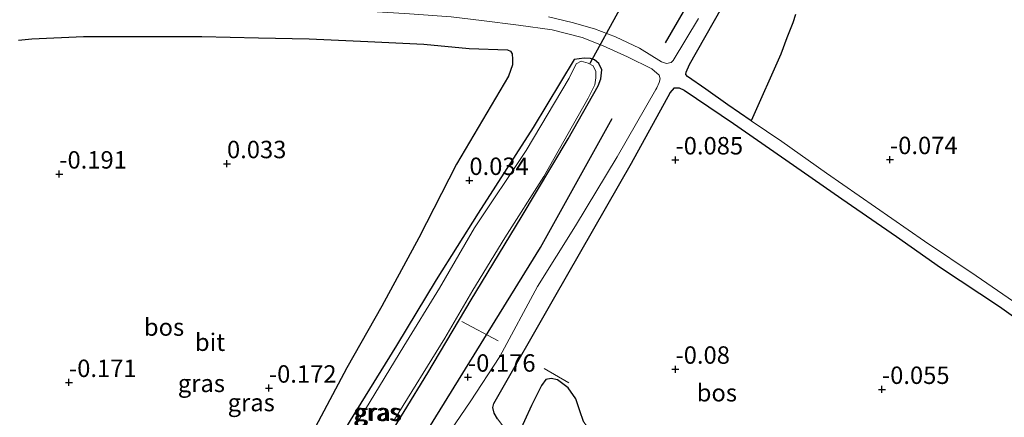
# Model space of a CAD drawing. Units: metres. Extents: x 130796 to 138897, y 493750 to 500001.
# Drawn here: x 131964 to 132105, y 496798 to 496855 of the extents above; entities that cross this region are included whole.
import ezdxf
from ezdxf.enums import TextEntityAlignment as Align

# ---------------------------------------------------------------- set-up
doc = ezdxf.new("R2010")
doc.units = ezdxf.units.M
doc.linetypes.add('IE-TERREINAFSCHEIDING', pattern=[10, 8, -2])
doc.layers.get('0').update_dxf_attribs({"lineweight": 25})
for name, color, linetype in [('B-ME-GR-BOMENRIJ-L-B1', 10, 'Continuous'), ('B-ME-GR-BOS-GV-B6', 10, 'Continuous'), ('B-ME-GW-HOOGTEPUNT-S-B1', 10, 'Continuous'), ('B-ME-GW-INSTEEKWATERGANG-L-B1', 10, 'Continuous'), ('B-ME-KW-DUIKER-L-B1', 10, 'Continuous')]:
    doc.layers.add(name, color=color, linetype=linetype)
for name, color, linetype, lineweight in [('B-ME-IE-GRASLAND-GV-B6', 93, 'Continuous', 18), ('B-ME-IE-TERREINAFSCHEIDING-RASTERHEKWERK-L-B1', 8, 'IE-TERREINAFSCHEIDING', 18), ('B-ME-OG-WATER-GV-B6', 153, 'Continuous', 18), ('B-ME-VH-VERH_SOORT-BITUMEN-GV-B6', 8, 'IE-TERREINAFSCHEIDING-NATUURLIJK-HOUTWAL', 18)]:
    doc.layers.add(name, color=color, linetype=linetype, lineweight=lineweight)
doc.styles.add('NLCS-ISO', font='NLCS-ISO.TTF')
doc.linetypes.add('IE-TERREINAFSCHEIDING-NATUURLIJK-HOUTWAL', pattern='A,7,-1.5,[67,NLCS.SHX,S=0.75,R=45,X=0,Y=0],-1.5,7,-1.5,[70,NLCS.SHX,S=0.75,R=0,X=0,Y=0],-1.5', length=20)

# ---------------------------------------------------------------- blocks, each defined once
blk = doc.blocks.new('hoogtepunt')
for p, q in [((-0.5, 0), (0.5, 0)), ((0, 0.5), (0, -0.5))]:
    blk.add_line(p, q)

msp = doc.modelspace()

# ---------------------------------------------------------------- linework, layer by layer
at = {"layer": 'B-ME-GR-BOMENRIJ-L-B1'}
msp.add_line((132056.546, 496851.598, -0.152), (132075.768, 496884.531, -0.097), dxfattribs=at)
msp.add_polyline3d([(131995.516, 496750.856, -0.109), (132016.714, 496786.853, -0.084), (132038.632, 496822.254, -0.011), (132048.897, 496840.732, -0.164)], dxfattribs=at)
at = {"layer": 'B-ME-GR-BOS-GV-B6'}
for points in [[(132075.185, 496855.671, -0.055), (132074.822, 496854.477, -0.041), (132073.98, 496852.302, -0.091), (132073.094, 496849.987, -0.07), (132068.851, 496840.429, -0.004), (132065.517, 496842.698, -0.055), (132062.368, 496844.954, -0.117), (132059.726, 496846.752, -0.17), (132059.498, 496847.054, -0.174), (132059.508, 496847.4, -0.174), (132060.008, 496848.488, -0.162), (132066.988, 496860.822, -0.174)], [(131963.787, 496851.995, -0.121), (131965.663, 496852.146, -0.121), (131973.087, 496852.52, -0.114), (131981.113, 496852.492, -0.157), (131990.044, 496852.483, -0.102), (131998.197, 496852.315, -0.094), (132005.475, 496852.172, -0.123), (132013.891, 496851.796, -0.208), (132021.887, 496851.381, -0.203), (132028.414, 496850.758, -0.213), (132033.908, 496850.597, -0.092), (132034.318, 496850.393, -0.094), (132034.558, 496850.018, -0.094), (132034.622, 496849.252, -0.089), (132034.603, 496848.425, -0.077), (132034.06, 496846.817, 0.041), (132026.581, 496834.223, 0.147), (132021.19, 496823.631, 0.198), (132015.864, 496813.859, 0.056), (132010.861, 496804.994, 0.024), (132005.128, 496794.229, 0.036)], [(132032.451, 496797.675, -0.162), (132031.994, 496798.52, -0.162), (132031.819, 496799.327, -0.162), (132031.938, 496799.886, -0.166), (132040.711, 496815.195, -0.162), (132051.67, 496834.352, -0.207), (132057.241, 496844.432, -0.15), (132057.873, 496845.125, -0.191), (132058.535, 496845.156, -0.191), (132059.228, 496844.811, -0.158), (132066.292, 496840.035, -0.105), (132074.916, 496834.052, -0.028), (132081.854, 496829.251, -0.007), (132089.692, 496823.831, 0.029), (132095.984, 496819.409, 0.058), (132104.45, 496813.777, 0.103), (132111.481, 496808.759, -0.007)], [(132044.784, 496797.299, 0.003), (132044.267, 496798.868, 0.005), (132043.698, 496800.56, 0.003), (132042.599, 496802.132, 0.003), (132041.053, 496803.302, 0.003), (132040.149, 496803.477, 0.003), (132039.42, 496803.335, 0.003), (132038.762, 496802.475, 0.005), (132037.335, 496799.621, -0.109), (132035.335, 496795.237, -0.128)]]:
    msp.add_polyline3d(points, dxfattribs=at)
at = {"layer": 'B-ME-GW-INSTEEKWATERGANG-L-B1'}
for points in [[(132043.445, 496849.201, -0.324), (132037.56, 496839.473, -0.169), (132029.676, 496827.167, -0.012), (132023.668, 496817.603, -0.019), (132017.974, 496808.19, -0.104), (132011.873, 496798.322, -0.177), (132005.173, 496787.315, -0.167)], [(132015.697, 496793.192, -0.344), (132022.458, 496804.287, -0.346), (132028.691, 496814.748, -0.348), (132035.847, 496826.57, -0.339), (132042.608, 496837.836, -0.339), (132046.897, 496845.419, -0.324), (132047.308, 496846.436, -0.324), (132047.414, 496847.716, -0.327), (132047.002, 496848.604, -0.327), (132046.371, 496849.157, -0.327), (132045.809, 496849.334, -0.327), (132044.889, 496849.389, -0.324), (132043.445, 496849.201, -0.324)]]:
    msp.add_polyline3d(points, dxfattribs=at)
at = {"layer": 'B-ME-IE-GRASLAND-GV-B6'}
for points in [[(131957.887, 496857.923, -0.01), (131965.253, 496857.783, -0.091), (131975.328, 496857.605, -0.064), (131983.267, 496857.384, 0.017), (131991.21, 496857.197, 0.048), (131998.168, 496857.079, -0.02), (132005.106, 496856.827, -0.017), (132014.451, 496856.099, 0.038), (132019.831, 496855.756, -0.064), (132025.812, 496855.294, -0.054), (132030.172, 496854.786, 0.028), (132035.476, 496854.144, 0.096), (132040.288, 496853.434, 0.133)], [(132061.303, 496855.085, -0.126), (132057.668, 496849.059, -0.114), (132057.351, 496848.76, -0.114), (132056.685, 496848.615, -0.078), (132056.001, 496848.883, -0.061), (132052.84, 496850.838, -0.037), (132049.392, 496852.456, 0.01), (132046.358, 496853.603, 0.14), (132043.185, 496854.495, 0.211), (132039.762, 496855.319, 0.214)], [(132109.54, 496812.435, 0.013), (132101.133, 496818.211, 0.101), (132093.722, 496823.149, 0.059), (132086.69, 496828.033, 0.048), (132079.657, 496832.918, 0.029), (132073.231, 496837.447, 0.006), (132068.851, 496840.429, -0.004), (132073.094, 496849.987, -0.07), (132073.98, 496852.302, -0.091), (132074.822, 496854.477, -0.041), (132075.185, 496855.671, -0.055)], [(132040.288, 496853.434, 0.133), (132044.602, 496852.348, 0.082), (132047.631, 496851.167, 0.004), (132051.118, 496849.578, -0.102), (132054.586, 496847.855, -0.105), (132055.661, 496846.948, -0.105), (132055.793, 496846.414, -0.105), (132055.65, 496845.885, -0.105), (132055.305, 496845.143, -0.105), (132055.17, 496844.919, -0.105), (132049.622, 496835.254, -0.122), (132043.666, 496825.372, -0.112), (132038.217, 496816.655, -0.109), (132032.791, 496806.63, -0.214), (132028.544, 496800.115, -0.116), (132022.278, 496790.963, -0.133)], [(132005.128, 496794.229, 0.036), (132010.861, 496804.994, 0.024), (132015.864, 496813.859, 0.056), (132021.19, 496823.631, 0.198), (132026.581, 496834.223, 0.147), (132034.06, 496846.817, 0.041), (132034.603, 496848.425, -0.077), (132034.622, 496849.252, -0.089), (132034.558, 496850.018, -0.094), (132034.318, 496850.393, -0.094), (132033.908, 496850.597, -0.092), (132028.414, 496850.758, -0.213), (132021.887, 496851.381, -0.203), (132013.891, 496851.796, -0.208), (132005.475, 496852.172, -0.123), (131998.197, 496852.315, -0.094), (131990.044, 496852.483, -0.102), (131981.113, 496852.492, -0.157), (131973.087, 496852.52, -0.114), (131965.663, 496852.146, -0.121), (131963.787, 496851.995, -0.121)], [(132015.697, 496793.192, -0.344), (132022.458, 496804.287, -0.346), (132028.691, 496814.748, -0.348), (132035.847, 496826.57, -0.339), (132042.608, 496837.836, -0.339), (132046.897, 496845.419, -0.324), (132047.308, 496846.436, -0.324), (132047.414, 496847.716, -0.327), (132047.002, 496848.604, -0.327), (132046.371, 496849.157, -0.327), (132045.809, 496849.334, -0.327), (132044.889, 496849.389, -0.324), (132043.445, 496849.201, -0.324), (132037.56, 496839.473, -0.169), (132029.676, 496827.167, -0.012), (132023.668, 496817.603, -0.019), (132017.974, 496808.19, -0.104), (132011.873, 496798.322, -0.177), (132005.173, 496787.315, -0.167)], [(132005.173, 496787.315, -0.167), (132011.873, 496798.322, -0.177), (132017.974, 496808.19, -0.104), (132023.668, 496817.603, -0.019), (132029.676, 496827.167, -0.012), (132037.56, 496839.473, -0.169), (132043.445, 496849.201, -0.324), (132044.889, 496849.389, -0.324), (132045.809, 496849.334, -0.327), (132046.371, 496849.157, -0.327)], [(132017.692, 496797.615, -0.845), (132024.899, 496809.258, -0.845), (132028.939, 496816.121, -0.845), (132033.538, 496823.66, -0.845), (132039.126, 496832.454, -0.845), (132045.456, 496843.639, -0.845), (132046.426, 496845.592, -0.845), (132046.562, 496846.56, -0.845), (132046.576, 496847.487, -0.845), (132046.168, 496848.299, -0.845), (132045.468, 496848.687, -0.845), (132044.459, 496848.945, -0.845), (132043.769, 496848.578, -0.845), (132042.725, 496846.518, -0.845), (132036.572, 496836.179, -0.845), (132029.153, 496825.088, -0.845), (132024.166, 496816.442, -0.845), (132019.048, 496808.105, -0.845), (132013.543, 496799.068, -0.845), (132007.891, 496789.819, -0.845)], [(132046.371, 496849.157, -0.327), (132047.002, 496848.604, -0.327), (132047.414, 496847.716, -0.327), (132047.308, 496846.436, -0.324), (132046.897, 496845.419, -0.324), (132042.608, 496837.836, -0.339), (132035.847, 496826.57, -0.339), (132028.691, 496814.748, -0.348), (132022.458, 496804.287, -0.346), (132015.697, 496793.192, -0.344)], [(132106.606, 496745.996, -0.071), (132103.123, 496748.627, -0.113), (132097.564, 496752.987, -0.15), (132091.368, 496758.094, -0.183), (132085.992, 496762.881, -0.166), (132079.636, 496767.723, -0.142), (132073.916, 496771.529, -0.154), (132068.042, 496775.11, -0.158), (132059.968, 496780.029, -0.142), (132051.37, 496785.309, -0.191), (132044.225, 496789.809, -0.13), (132038.299, 496793.315, -0.154), (132035.335, 496795.237, -0.128), (132037.335, 496799.621, -0.109), (132038.762, 496802.475, 0.005), (132039.42, 496803.335, 0.003), (132040.149, 496803.477, 0.003), (132041.053, 496803.302, 0.003), (132042.599, 496802.132, 0.003), (132043.698, 496800.56, 0.003), (132044.267, 496798.868, 0.005), (132044.784, 496797.299, 0.003), (132045.304, 496796.575, 0.003), (132045.979, 496795.92, -0.117)]]:
    msp.add_polyline3d(points, dxfattribs=at)
at = {"layer": 'B-ME-IE-TERREINAFSCHEIDING-RASTERHEKWERK-L-B1'}
for p, q in [((132027.335, 496811.657, -0.273), (132032.545, 496808.857, -0.227)), ((132039.174, 496804.909, -0.082), (132042.68, 496802.865, -0.047))]:
    msp.add_line(p, q, dxfattribs=at)
at = {"layer": 'B-ME-KW-DUIKER-L-B1'}
msp.add_line((132045.757, 496848.681, -0.656), (132050.02, 496856.438, -0.585), dxfattribs=at)
at = {"layer": 'B-ME-OG-WATER-GV-B6'}
msp.add_polyline3d([(132007.891, 496789.819, -0.845), (132013.543, 496799.068, -0.845), (132019.048, 496808.105, -0.845), (132024.166, 496816.442, -0.845), (132029.153, 496825.088, -0.845), (132036.572, 496836.179, -0.845), (132042.725, 496846.518, -0.845), (132043.769, 496848.578, -0.845), (132044.459, 496848.945, -0.845), (132045.468, 496848.687, -0.845), (132046.168, 496848.299, -0.845), (132046.576, 496847.487, -0.845), (132046.562, 496846.56, -0.845), (132046.426, 496845.592, -0.845), (132045.456, 496843.639, -0.845), (132039.126, 496832.454, -0.845), (132033.538, 496823.66, -0.845), (132028.939, 496816.121, -0.845), (132024.899, 496809.258, -0.845), (132017.692, 496797.615, -0.845)], dxfattribs=at)
at = {"layer": 'B-ME-VH-VERH_SOORT-BITUMEN-GV-B6'}
for points in [[(132066.988, 496860.822, -0.174), (132060.008, 496848.488, -0.162), (132059.508, 496847.4, -0.174), (132059.498, 496847.054, -0.174), (132059.726, 496846.752, -0.17), (132062.368, 496844.954, -0.117), (132065.517, 496842.698, -0.055), (132068.851, 496840.429, -0.004), (132073.231, 496837.447, 0.006), (132079.657, 496832.918, 0.029), (132086.69, 496828.033, 0.048), (132093.722, 496823.149, 0.059), (132101.133, 496818.211, 0.101), (132109.54, 496812.435, 0.013)], [(132055.305, 496845.143, -0.105), (132055.65, 496845.885, -0.105), (132055.793, 496846.414, -0.105), (132055.661, 496846.948, -0.105), (132054.586, 496847.855, -0.105), (132051.118, 496849.578, -0.102), (132047.631, 496851.167, 0.004), (132044.602, 496852.348, 0.082), (132040.288, 496853.434, 0.133), (132035.476, 496854.144, 0.096), (132030.172, 496854.786, 0.028), (132025.812, 496855.294, -0.054), (132019.831, 496855.756, -0.064), (132014.451, 496856.099, 0.038), (132005.106, 496856.827, -0.017), (131998.168, 496857.079, -0.02), (131991.21, 496857.197, 0.048), (131983.267, 496857.384, 0.017), (131975.328, 496857.605, -0.064), (131965.253, 496857.783, -0.091), (131957.887, 496857.923, -0.01)], [(132039.762, 496855.319, 0.214), (132043.185, 496854.495, 0.211), (132046.358, 496853.603, 0.14), (132049.392, 496852.456, 0.01), (132052.84, 496850.838, -0.037), (132056.001, 496848.883, -0.061), (132056.685, 496848.615, -0.078), (132057.351, 496848.76, -0.114), (132057.668, 496849.059, -0.114), (132061.303, 496855.085, -0.126)], [(131960.798, 496755.554, -0.132), (131966.634, 496753.567, -0.173), (131971.748, 496751.578, -0.119), (131976.978, 496749.436, -0.003), (131981.419, 496747.167, -0.03), (131982.075, 496746.831, -0.003), (131985.87, 496744.993, -0.078), (131989.908, 496742.674, -0.132), (131991.146, 496742.191, -0.119), (131991.964, 496742.145, -0.139), (131992.786, 496742.373, -0.166), (131996.503, 496748.547, -0.146), (132005.698, 496763.884, -0.156), (132012.167, 496774.725, -0.167), (132018.051, 496784.342, -0.17), (132022.278, 496790.963, -0.133), (132028.544, 496800.115, -0.116), (132032.791, 496806.63, -0.214), (132038.217, 496816.655, -0.109), (132043.666, 496825.372, -0.112), (132049.622, 496835.254, -0.122), (132055.17, 496844.919, -0.105), (132055.305, 496845.143, -0.105)], [(132059.228, 496844.811, -0.158), (132058.535, 496845.156, -0.191), (132057.873, 496845.125, -0.191), (132057.241, 496844.432, -0.15), (132051.67, 496834.352, -0.207), (132040.711, 496815.195, -0.162), (132031.938, 496799.886, -0.166), (132031.819, 496799.327, -0.162), (132031.994, 496798.52, -0.162), (132032.451, 496797.675, -0.162), (132033.358, 496796.519, -0.174), (132035.335, 496795.237, -0.128), (132038.299, 496793.315, -0.154), (132044.225, 496789.809, -0.13), (132051.37, 496785.309, -0.191), (132059.968, 496780.029, -0.142), (132068.042, 496775.11, -0.158), (132073.916, 496771.529, -0.154), (132079.636, 496767.723, -0.142), (132085.992, 496762.881, -0.166), (132091.368, 496758.094, -0.183), (132097.564, 496752.987, -0.15), (132103.123, 496748.627, -0.113), (132106.606, 496745.996, -0.071)], [(132111.481, 496808.759, -0.007), (132104.45, 496813.777, 0.103), (132095.984, 496819.409, 0.058), (132089.692, 496823.831, 0.029), (132081.854, 496829.251, -0.007), (132074.916, 496834.052, -0.028), (132066.292, 496840.035, -0.105), (132059.228, 496844.811, -0.158)]]:
    msp.add_polyline3d(points, dxfattribs=at)

# ---------------------------------------------------------------- block references
at = {"layer": 'B-ME-GW-HOOGTEPUNT-S-B1', "rotation": 90}
for p in [(131993.669, 496834.269, 0.033), (131993.669, 496834.269, 0.033), (132057.99, 496834.811, -0.085), (132057.99, 496834.811, -0.085), (132088.752, 496834.852, -0.074), (132088.752, 496834.852, -0.074), (131969.61, 496832.786, -0.191), (131969.61, 496832.786, -0.191), (132028.437, 496831.868, 0.034), (132028.437, 496831.868, 0.034), (132057.99, 496804.811, -0.08), (132057.99, 496804.811, -0.08), (132028.223, 496803.669, -0.176), (132028.223, 496803.669, -0.176), (131971.002, 496802.908, -0.171), (131971.002, 496802.908, -0.171), (131999.675, 496802.098, -0.172), (131999.675, 496802.098, -0.172), (132087.598, 496801.917, -0.055), (132087.598, 496801.917, -0.055)]:
    msp.add_blockref('hoogtepunt', p, dxfattribs=at)

# ---------------------------------------------------------------- texts
at = {"layer": 'B-ME-GR-BOS-GV-B6', "ltscale": 0.2, "style": 'NLCS-ISO'}
for p in [(131984.6404, 496810.853), (132063.927, 496801.4401)]:
    msp.add_text('bos', height=2.5, dxfattribs=at).set_placement(p, align=Align.MIDDLE_CENTER)
at = {"layer": 'B-ME-GW-HOOGTEPUNT-S-B1', "ltscale": 0.2, "style": 'NLCS-ISO'}
for s, p in [('0.033', (131993.669, 496834.269, 0.033)), ('0.033', (131993.669, 496834.269, 0.033)), ('-0.085', (132057.99, 496834.811, -0.085)), ('-0.085', (132057.99, 496834.811, -0.085)), ('-0.074', (132088.752, 496834.852, -0.074)), ('-0.074', (132088.752, 496834.852, -0.074)), ('-0.191', (131969.61, 496832.786, -0.191)), ('-0.191', (131969.61, 496832.786, -0.191)), ('0.034', (132028.437, 496831.868, 0.034)), ('0.034', (132028.437, 496831.868, 0.034)), ('-0.08', (132057.99, 496804.811, -0.08)), ('-0.08', (132057.99, 496804.811, -0.08)), ('-0.176', (132028.223, 496803.669, -0.176)), ('-0.176', (132028.223, 496803.669, -0.176)), ('-0.171', (131971.002, 496802.908, -0.171)), ('-0.171', (131971.002, 496802.908, -0.171)), ('-0.172', (131999.675, 496802.098, -0.172)), ('-0.172', (131999.675, 496802.098, -0.172)), ('-0.055', (132087.598, 496801.917, -0.055)), ('-0.055', (132087.598, 496801.917, -0.055))]:
    msp.add_text(s, height=2.5, dxfattribs=at).set_placement(p, align=Align.BOTTOM_LEFT)
at = {"layer": 'B-ME-IE-GRASLAND-GV-B6', "ltscale": 0.2, "style": 'NLCS-ISO'}
for p in [(131989.999, 496802.787), (131997.144, 496800.034), (132015.14, 496798.663), (132015.3835, 496798.6155), (132015.3835, 496798.6155)]:
    msp.add_text('gras', height=2.5, dxfattribs=at).set_placement(p, align=Align.MIDDLE_CENTER)
at = {"layer": 'B-ME-VH-VERH_SOORT-BITUMEN-GV-B6', "ltscale": 0.2, "style": 'NLCS-ISO'}
msp.add_text('bit', height=2.5, dxfattribs=at).set_placement((131991.2407, 496808.6838), align=Align.MIDDLE_CENTER)

doc.saveas('drawing.dxf')
